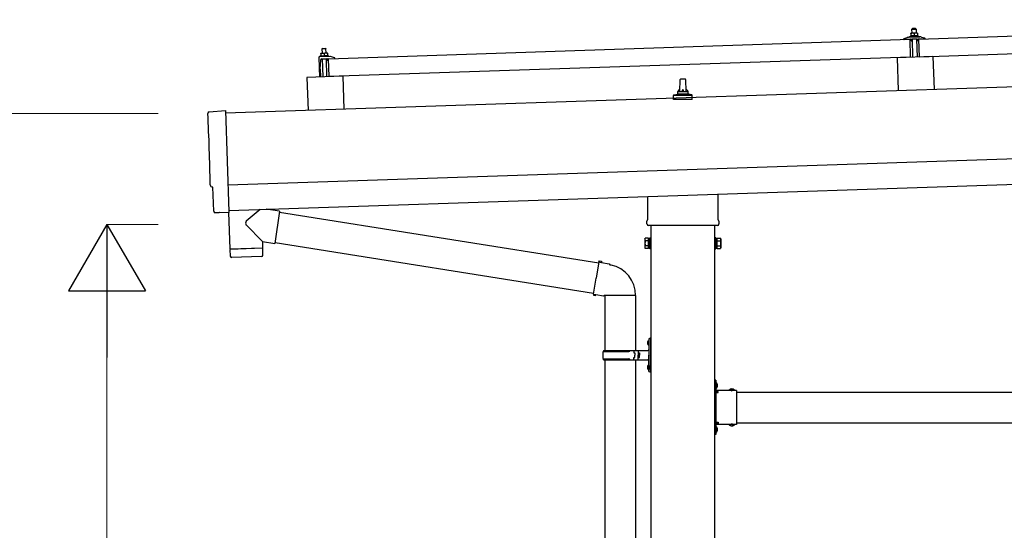
# Model space of a CAD drawing. Units: millimetres. Extents: x 0 to 25230, y 0 to 17820.
# Drawn here: x 8563 to 10482, y 5686 to 6682 of the extents above; entities that cross this region are included whole.
import ezdxf

# ---------------------------------------------------------------- set-up
doc = ezdxf.new("R2010")
doc.units = ezdxf.units.MM
doc.linetypes.add('YHIDDEN_1', pattern=[4, 3, -1])
for name, color, linetype, lineweight in [('YKK_13', 4, 'Continuous', 30), ('YKK_A1', 4, 'Continuous', 30), ('YKK_D', 6, 'Continuous', 13)]:
    doc.layers.add(name, color=color, linetype=linetype, lineweight=lineweight)

msp = doc.modelspace()

# ---------------------------------------------------------------- linework, layer by layer
at = {"layer": 'YKK_13'}
for p, q in [((10315.6, 6644.2), (11448.9, 6682)), ((10303.4, 6664.5), (10302.4, 6663.4)), ((10302.4, 6663.4), (10310.4, 6663.7)), ((10302.7, 6655.4), (10302.4, 6663.4)), ((10309.4, 6664.7), (10303.4, 6664.5)), ((10309.4, 6664.7), (10310.4, 6663.7)), ((10310.4, 6663.7), (10310.7, 6655.7)), ((9165.2, 6605.9), (10298.6, 6643.7)), ((10286.5, 6643.9), (10286.5, 6644.5)), ((10286.9, 6645), (10293, 6647.2)), ((10299.6, 6643.8), (10287.1, 6643.4)), ((10296, 6647.7), (10317.9, 6648.5)), ((10298.4, 6649.3), (10300.3, 6650.2)), ((10298.4, 6649.3), (10315.4, 6649.9)), ((10298.4, 6647.8), (10298.4, 6649.3)), ((10298.4, 6647.8), (10315.4, 6648.4)), ((10299.7, 6608.7), (10298.6, 6643.7)), ((10300.6, 6641.3), (10300.1, 6643.4)), ((10303.4, 6655.5), (10300.2, 6655.4)), ((10300.2, 6655.4), (10300.2, 6655.4)), ((10300.2, 6655.4), (10300.2, 6655.4)), ((10300.2, 6655.4), (10300.2, 6655.4)), ((10300.2, 6655.4), (10300.2, 6655.4)), ((10300.2, 6655.4), (10300.2, 6655.4)), ((10300.2, 6655.4), (10300.2, 6655.4)), ((10300.2, 6655.4), (10300.2, 6655.4)), ((10300.2, 6655.4), (10300.2, 6655.4)), ((10300.2, 6655.4), (10300.2, 6655.4)), ((10300.2, 6655.3), (10300.2, 6655.4)), ((10300.2, 6655.3), (10300.2, 6655.3)), ((10300.2, 6655.3), (10300.2, 6655.3)), ((10300.2, 6655.3), (10300.2, 6655.3)), ((10300.2, 6655.3), (10300.2, 6655.3)), ((10300.2, 6655.3), (10300.2, 6655.3)), ((10300.2, 6655.3), (10300.2, 6655.3)), ((10300.2, 6655.3), (10300.2, 6655.3)), ((10300.2, 6655.3), (10300.2, 6655.3)), ((10300.2, 6655.3), (10300.2, 6655.3)), ((10300.2, 6655.3), (10300.2, 6655.3)), ((10300.2, 6655.2), (10300.2, 6655.3)), ((10300.2, 6655.2), (10300.2, 6655.2)), ((10300.2, 6655.2), (10300.2, 6655.2)), ((10300.2, 6655.2), (10300.2, 6655.2)), ((10300.2, 6655.2), (10300.2, 6655.2)), ((10300.2, 6655.1), (10300.2, 6655.2)), ((10300.2, 6655.1), (10300.2, 6655.1)), ((10300.2, 6655.1), (10300.2, 6655.1)), ((10300.2, 6655.1), (10300.2, 6655.1)), ((10300.2, 6655.1), (10300.2, 6655.1)), ((10300.2, 6655), (10300.2, 6655.1)), ((10300.2, 6655), (10300.2, 6655)), ((10300.2, 6655), (10300.2, 6655)), ((10300.2, 6655), (10300.2, 6655)), ((10300.2, 6654.9), (10300.2, 6655)), ((10300.2, 6654.9), (10300.2, 6654.9)), ((10300.2, 6654.9), (10300.2, 6654.9)), ((10300.2, 6654.9), (10300.2, 6654.9)), ((10300.2, 6654.9), (10300.2, 6654.9)), ((10300.2, 6654.9), (10300.2, 6654.9)), ((10300.2, 6654.8), (10300.2, 6654.9)), ((10300.4, 6654.9), (10300.2, 6654.8)), ((10300.2, 6654.8), (10300.2, 6654.8)), ((10300.2, 6654.8), (10300.4, 6649.8)), ((10300.5, 6654.9), (10300.4, 6654.9)), ((10300.5, 6649.8), (10300.4, 6649.8)), ((10300.5, 6654.9), (10300.5, 6654.9)), ((10300.6, 6654.9), (10300.5, 6654.9)), ((10300.6, 6649.8), (10300.5, 6649.8)), ((10300.7, 6654.9), (10300.6, 6654.9)), ((10300.6, 6649.9), (10300.6, 6649.8)), ((10300.7, 6649.9), (10300.6, 6649.9)), ((10300.7, 6655), (10300.7, 6654.9)), ((10300.8, 6655), (10300.7, 6655)), ((10300.7, 6649.9), (10300.7, 6649.9)), ((10300.8, 6649.9), (10300.7, 6649.9)), ((10300.9, 6655), (10300.8, 6655)), ((10300.9, 6649.9), (10300.8, 6649.9)), ((10301, 6655.1), (10300.9, 6655)), ((10300.9, 6649.9), (10300.9, 6649.9)), ((10301, 6649.9), (10300.9, 6649.9)), ((10301.1, 6655.1), (10301, 6655.1)), ((10301.1, 6650), (10301, 6649.9)), ((10301.2, 6655.1), (10301.1, 6655.1)), ((10301.2, 6650), (10301.1, 6650)), ((10301.3, 6655.1), (10301.2, 6655.1)), ((10301.2, 6650), (10301.2, 6650)), ((10301.3, 6650), (10301.2, 6650)), ((10301.4, 6655.2), (10301.3, 6655.1)), ((10301.4, 6650), (10301.3, 6650)), ((10301.5, 6655.2), (10301.4, 6655.2)), ((10301.5, 6650.1), (10301.4, 6650)), ((10301.6, 6655.2), (10301.5, 6655.2)), ((10301.6, 6650.1), (10301.5, 6650.1)), ((10301.7, 6655.3), (10301.6, 6655.2)), ((10301.7, 6650.1), (10301.6, 6650.1)), ((10301.6, 6643.6), (10301.6, 6641.2)), ((10301.8, 6655.3), (10301.7, 6655.3)), ((10301.8, 6650.1), (10301.7, 6650.1)), ((10301.9, 6655.3), (10301.8, 6655.3)), ((10302, 6650.1), (10301.8, 6650.1)), ((10302, 6655.3), (10301.9, 6655.3)), ((10312.3, 6644.3), (10301.9, 6643.9)), ((10302.1, 6655.3), (10302, 6655.3)), ((10302.1, 6650.2), (10302, 6650.1)), ((10302.2, 6655.4), (10302.1, 6655.3)), ((10302.2, 6650.2), (10302.1, 6650.2)), ((10302.3, 6655.4), (10302.2, 6655.4)), ((10302.3, 6650.2), (10302.2, 6650.2)), ((10302.4, 6655.4), (10302.3, 6655.4)), ((10302.5, 6650.2), (10302.3, 6650.2)), ((10302.5, 6655.4), (10302.4, 6655.4)), ((10302.6, 6655.4), (10302.5, 6655.4)), ((10302.6, 6650.2), (10302.5, 6650.2)), ((10302.7, 6655.4), (10302.6, 6655.4)), ((10302.7, 6650.2), (10302.6, 6650.2)), ((10302.8, 6655.4), (10302.7, 6655.4)), ((10302.9, 6650.3), (10302.7, 6650.2)), ((10302.9, 6655.4), (10302.8, 6655.4)), ((10303, 6655.5), (10302.9, 6655.4)), ((10302.9, 6655.4), (10302.9, 6655.4)), ((10303, 6650.3), (10302.9, 6650.3)), ((10303.1, 6655.5), (10303, 6655.5)), ((10303.1, 6650.3), (10303, 6650.3)), ((10303.1, 6655.5), (10303.1, 6655.5)), ((10303.2, 6655.5), (10303.1, 6655.5)), ((10303.3, 6650.3), (10303.1, 6650.3)), ((10304.2, 6609), (10303.1, 6644)), ((10303.2, 6655.5), (10303.2, 6655.5)), ((10303.2, 6655.5), (10303.2, 6655.5)), ((10303.3, 6655.5), (10303.2, 6655.5)), ((10303.3, 6655.5), (10303.3, 6655.5)), ((10303.3, 6655.5), (10303.3, 6655.5)), ((10303.4, 6655.5), (10303.3, 6655.5)), ((10303.4, 6650.3), (10303.3, 6650.3)), ((10309.9, 6655.7), (10303.4, 6655.5)), ((10303.4, 6655.5), (10303.4, 6655.5)), ((10303.4, 6655.5), (10303.4, 6655.5)), ((10303.4, 6655.5), (10303.4, 6655.5)), ((10303.7, 6655.5), (10303.4, 6655.5)), ((10303.5, 6650.3), (10303.4, 6650.3)), ((10303.7, 6650.3), (10303.5, 6650.3)), ((10303.8, 6655.5), (10303.7, 6655.5)), ((10303.8, 6650.3), (10303.7, 6650.3)), ((10303.8, 6655.5), (10303.8, 6655.5)), ((10303.9, 6655.5), (10303.8, 6655.5)), ((10303.9, 6650.3), (10303.8, 6650.3)), ((10304, 6655.5), (10303.9, 6655.5)), ((10304.1, 6650.3), (10303.9, 6650.3)), ((10304, 6655.5), (10304, 6655.5)), ((10304.1, 6655.5), (10304, 6655.5)), ((10304.2, 6655.5), (10304.1, 6655.5)), ((10304.2, 6650.3), (10304.1, 6650.3)), ((10304.3, 6655.5), (10304.2, 6655.5)), ((10304.3, 6650.3), (10304.2, 6650.3)), ((10304.4, 6655.5), (10304.3, 6655.5)), ((10304.5, 6650.3), (10304.3, 6650.3)), ((10304.5, 6655.4), (10304.4, 6655.5)), ((10304.6, 6655.4), (10304.5, 6655.4)), ((10304.6, 6650.3), (10304.5, 6650.3)), ((10304.7, 6655.4), (10304.6, 6655.4)), ((10304.7, 6650.3), (10304.6, 6650.3)), ((10304.9, 6655.4), (10304.7, 6655.4)), ((10304.9, 6650.3), (10304.7, 6650.3)), ((10305, 6655.4), (10304.9, 6655.4)), ((10305, 6650.3), (10304.9, 6650.3)), ((10305.1, 6655.4), (10305, 6655.4)), ((10305.1, 6650.3), (10305, 6650.3)), ((10305.2, 6655.4), (10305.1, 6655.4)), ((10305.3, 6650.3), (10305.1, 6650.3)), ((10305.3, 6655.4), (10305.2, 6655.4)), ((10305.4, 6655.3), (10305.3, 6655.4)), ((10305.4, 6650.2), (10305.3, 6650.3)), ((10305.5, 6655.3), (10305.4, 6655.3)), ((10305.5, 6650.2), (10305.4, 6650.2)), ((10305.6, 6655.3), (10305.5, 6655.3)), ((10305.6, 6650.2), (10305.5, 6650.2)), ((10305.7, 6655.3), (10305.6, 6655.3)), ((10305.7, 6650.2), (10305.6, 6650.2)), ((10305.8, 6655.2), (10305.7, 6655.3)), ((10305.8, 6650.2), (10305.7, 6650.2)), ((10305.9, 6655.2), (10305.8, 6655.2)), ((10305.9, 6650.2), (10305.8, 6650.2)), ((10306, 6655.2), (10305.9, 6655.2)), ((10306, 6650.2), (10305.9, 6650.2)), ((10306.1, 6655.2), (10306, 6655.2)), ((10306.1, 6650.1), (10306, 6650.2)), ((10306.2, 6655.1), (10306.1, 6655.2)), ((10306.1, 6650.1), (10306.1, 6650.1)), ((10306.2, 6650.1), (10306.1, 6650.1)), ((10306.2, 6655.1), (10306.2, 6655.1)), ((10306.3, 6655.1), (10306.2, 6655.1)), ((10306.3, 6650.1), (10306.2, 6650.1)), ((10306.4, 6655.1), (10306.3, 6655.1)), ((10306.4, 6650.1), (10306.3, 6650.1)), ((10306.4, 6655.1), (10306.4, 6655.1)), ((10306.7, 6655), (10306.4, 6655.1)), ((10306.4, 6650.1), (10306.4, 6650.1)), ((10306.5, 6650.1), (10306.4, 6650.1)), ((10306.5, 6650.1), (10306.5, 6650.1)), ((10306.6, 6650), (10306.5, 6650.1)), ((10306.6, 6650), (10306.6, 6650)), ((10306.9, 6650), (10306.6, 6650)), ((10306.9, 6655.1), (10306.7, 6655)), ((10306.7, 6655), (10306.9, 6650)), ((10307, 6655.1), (10306.9, 6655.1)), ((10307, 6650), (10306.9, 6650)), ((10307, 6655.1), (10307, 6655.1)), ((10307.1, 6655.1), (10307, 6655.1)), ((10307.1, 6650.1), (10307, 6650)), ((10307.2, 6655.2), (10307.1, 6655.1)), ((10307.1, 6650.1), (10307.1, 6650.1)), ((10307.2, 6650.1), (10307.1, 6650.1)), ((10307.2, 6655.2), (10307.2, 6655.2)), ((10307.3, 6655.2), (10307.2, 6655.2)), ((10307.2, 6650.1), (10307.2, 6650.1)), ((10307.3, 6650.1), (10307.2, 6650.1)), ((10307.4, 6655.2), (10307.3, 6655.2)), ((10307.4, 6650.1), (10307.3, 6650.1)), ((10307.5, 6655.3), (10307.4, 6655.2)), ((10307.5, 6650.2), (10307.4, 6650.1)), ((10307.4, 6650.1), (10307.4, 6650.1)), ((10307.6, 6655.3), (10307.5, 6655.3)), ((10307.6, 6650.2), (10307.5, 6650.2)), ((10307.7, 6655.3), (10307.6, 6655.3)), ((10307.6, 6650.2), (10307.6, 6650.2)), ((10307.7, 6650.2), (10307.6, 6650.2)), ((10307.8, 6655.4), (10307.7, 6655.3)), ((10307.8, 6650.2), (10307.7, 6650.2)), ((10307.9, 6655.4), (10307.8, 6655.4)), ((10307.9, 6650.3), (10307.8, 6650.2)), ((10308, 6655.4), (10307.9, 6655.4)), ((10308, 6650.3), (10307.9, 6650.3)), ((10308.1, 6655.5), (10308, 6655.4)), ((10308.1, 6650.3), (10308, 6650.3)), ((10308.2, 6655.5), (10308.1, 6655.5)), ((10308.2, 6650.3), (10308.1, 6650.3)), ((10308.3, 6655.5), (10308.2, 6655.5)), ((10308.3, 6650.3), (10308.2, 6650.3)), ((10308.4, 6655.5), (10308.3, 6655.5)), ((10308.5, 6650.4), (10308.3, 6650.3)), ((10308.5, 6655.5), (10308.4, 6655.5)), ((10308.6, 6655.6), (10308.5, 6655.5)), ((10308.6, 6650.4), (10308.5, 6650.4)), ((10308.7, 6655.6), (10308.6, 6655.6)), ((10308.7, 6650.4), (10308.6, 6650.4)), ((10308.8, 6655.6), (10308.7, 6655.6)), ((10308.8, 6650.4), (10308.7, 6650.4)), ((10308.9, 6655.6), (10308.8, 6655.6)), ((10309, 6650.4), (10308.8, 6650.4)), ((10309, 6655.6), (10308.9, 6655.6)), ((10309.1, 6655.6), (10309, 6655.6)), ((10309.1, 6650.5), (10309, 6650.4)), ((10309.2, 6655.6), (10309.1, 6655.6)), ((10309.2, 6650.5), (10309.1, 6650.5)), ((10309.3, 6655.7), (10309.2, 6655.6)), ((10309.4, 6650.5), (10309.2, 6650.5)), ((10309.4, 6655.7), (10309.3, 6655.7)), ((10309.4, 6655.7), (10309.4, 6655.7)), ((10309.5, 6655.7), (10309.4, 6655.7)), ((10309.5, 6650.5), (10309.4, 6650.5)), ((10309.5, 6655.7), (10309.5, 6655.7)), ((10309.6, 6655.7), (10309.5, 6655.7)), ((10309.6, 6650.5), (10309.5, 6650.5)), ((10309.7, 6655.7), (10309.6, 6655.7)), ((10309.8, 6650.5), (10309.6, 6650.5)), ((10309.7, 6655.7), (10309.7, 6655.7)), ((10309.7, 6655.7), (10309.7, 6655.7)), ((10309.8, 6655.7), (10309.7, 6655.7)), ((10309.8, 6655.7), (10309.8, 6655.7)), ((10309.8, 6655.7), (10309.8, 6655.7)), ((10309.9, 6655.7), (10309.8, 6655.7)), ((10309.9, 6650.5), (10309.8, 6650.5)), ((10313.2, 6655.8), (10309.9, 6655.7)), ((10309.9, 6655.7), (10309.9, 6655.7)), ((10309.9, 6655.7), (10309.9, 6655.7)), ((10309.9, 6655.7), (10309.9, 6655.7)), ((10310.2, 6655.7), (10309.9, 6655.7)), ((10310, 6650.5), (10309.9, 6650.5)), ((10310.2, 6650.5), (10310, 6650.5)), ((10310.3, 6655.7), (10310.2, 6655.7)), ((10310.3, 6650.5), (10310.2, 6650.5)), ((10310.3, 6655.7), (10310.3, 6655.7)), ((10310.4, 6655.7), (10310.3, 6655.7)), ((10310.4, 6650.5), (10310.3, 6650.5)), ((10310.5, 6655.7), (10310.4, 6655.7)), ((10310.6, 6650.5), (10310.4, 6650.5)), ((10310.5, 6655.7), (10310.5, 6655.7)), ((10310.6, 6655.7), (10310.5, 6655.7)), ((10310.7, 6655.7), (10310.6, 6655.7)), ((10310.7, 6650.5), (10310.6, 6650.5)), ((10310.8, 6655.7), (10310.7, 6655.7)), ((10310.8, 6650.5), (10310.7, 6650.5)), ((10310.9, 6655.7), (10310.8, 6655.7)), ((10311, 6650.5), (10310.8, 6650.5)), ((10311, 6655.7), (10310.9, 6655.7)), ((10311.1, 6655.7), (10311, 6655.7)), ((10311.1, 6650.5), (10311, 6650.5)), ((10311.2, 6655.7), (10311.1, 6655.7)), ((10311.2, 6650.5), (10311.1, 6650.5)), ((10311.1, 6644.2), (10312.2, 6609.2)), ((10311.4, 6655.6), (10311.2, 6655.7)), ((10311.4, 6650.5), (10311.2, 6650.5)), ((10311.5, 6655.6), (10311.4, 6655.6)), ((10311.5, 6650.5), (10311.4, 6650.5)), ((10311.6, 6655.6), (10311.5, 6655.6)), ((10311.6, 6650.5), (10311.5, 6650.5)), ((10311.7, 6655.6), (10311.6, 6655.6)), ((10311.8, 6650.5), (10311.6, 6650.5)), ((10311.8, 6655.6), (10311.7, 6655.6)), ((10311.9, 6655.6), (10311.8, 6655.6)), ((10311.9, 6650.5), (10311.8, 6650.5)), ((10312, 6655.5), (10311.9, 6655.6)), ((10312, 6650.4), (10311.9, 6650.5)), ((10312.1, 6655.5), (10312, 6655.5)), ((10312.1, 6650.4), (10312, 6650.4)), ((10312.2, 6655.5), (10312.1, 6655.5)), ((10312.2, 6650.4), (10312.1, 6650.4)), ((10312.3, 6655.5), (10312.2, 6655.5)), ((10312.3, 6650.4), (10312.2, 6650.4)), ((10312.4, 6655.4), (10312.3, 6655.5)), ((10312.4, 6650.4), (10312.3, 6650.4)), ((10312.5, 6655.4), (10312.4, 6655.4)), ((10312.5, 6650.4), (10312.4, 6650.4)), ((10312.6, 6655.4), (10312.5, 6655.4)), ((10312.6, 6650.4), (10312.5, 6650.4)), ((10312.7, 6655.4), (10312.6, 6655.4)), ((10312.6, 6650.3), (10312.6, 6650.4)), ((10312.7, 6650.3), (10312.6, 6650.3)), ((10312.6, 6641.6), (10312.6, 6644)), ((10312.7, 6655.3), (10312.7, 6655.4)), ((10312.8, 6655.3), (10312.7, 6655.3)), ((10312.8, 6650.3), (10312.7, 6650.3)), ((10312.9, 6655.3), (10312.8, 6655.3)), ((10312.9, 6650.3), (10312.8, 6650.3)), ((10312.9, 6655.3), (10312.9, 6655.3)), ((10313.2, 6655.2), (10312.9, 6655.3)), ((10312.9, 6650.3), (10312.9, 6650.3)), ((10313, 6650.3), (10312.9, 6650.3)), ((10313.2, 6641.3), (10312.9, 6641.3)), ((10313, 6650.3), (10313, 6650.3)), ((10313.1, 6650.3), (10313, 6650.3)), ((10313.1, 6650.3), (10313.1, 6650.3)), ((10313.4, 6650.2), (10313.1, 6650.3)), ((10313.2, 6655.8), (10313.2, 6655.7)), ((10313.2, 6655.8), (10313.2, 6655.8)), ((10313.2, 6655.8), (10313.2, 6655.8)), ((10313.2, 6655.8), (10313.2, 6655.8)), ((10313.2, 6655.8), (10313.2, 6655.8)), ((10313.2, 6655.8), (10313.2, 6655.8)), ((10313.2, 6655.8), (10313.2, 6655.8)), ((10313.2, 6655.8), (10313.2, 6655.8)), ((10313.2, 6655.8), (10313.2, 6655.8)), ((10313.2, 6655.8), (10313.2, 6655.8)), ((10313.2, 6655.8), (10313.2, 6655.8)), ((10313.2, 6655.8), (10313.2, 6655.8)), ((10313.2, 6655.8), (10313.2, 6655.8)), ((10313.2, 6655.8), (10313.2, 6655.8)), ((10313.2, 6655.8), (10313.2, 6655.8)), ((10313.2, 6655.8), (10313.2, 6655.8)), ((10313.2, 6655.8), (10313.2, 6655.8)), ((10313.2, 6655.7), (10313.2, 6655.6)), ((10313.2, 6655.7), (10313.2, 6655.7)), ((10313.2, 6655.7), (10313.2, 6655.7)), ((10313.2, 6655.7), (10313.2, 6655.7)), ((10313.2, 6655.7), (10313.2, 6655.7)), ((10313.2, 6655.7), (10313.2, 6655.7)), ((10313.2, 6655.6), (10313.2, 6655.5)), ((10313.2, 6655.6), (10313.2, 6655.6)), ((10313.2, 6655.6), (10313.2, 6655.6)), ((10313.2, 6655.6), (10313.2, 6655.6)), ((10313.2, 6655.6), (10313.2, 6655.6)), ((10313.2, 6655.5), (10313.2, 6655.4)), ((10313.2, 6655.5), (10313.2, 6655.5)), ((10313.2, 6655.5), (10313.2, 6655.5)), ((10313.2, 6655.5), (10313.2, 6655.5)), ((10313.2, 6655.4), (10313.2, 6655.3)), ((10313.2, 6655.4), (10313.2, 6655.4)), ((10313.2, 6655.4), (10313.2, 6655.4)), ((10313.2, 6655.4), (10313.2, 6655.4)), ((10313.2, 6655.4), (10313.2, 6655.4)), ((10313.2, 6655.3), (10313.2, 6655.2)), ((10313.2, 6655.3), (10313.2, 6655.3)), ((10313.2, 6655.3), (10313.2, 6655.3)), ((10313.2, 6655.3), (10313.2, 6655.3)), ((10313.2, 6655.3), (10313.2, 6655.3)), ((10313.2, 6655.2), (10313.4, 6650.2)), ((10313.3, 6650.6), (10315.4, 6649.9)), ((10314, 6643.9), (10313.7, 6641.7)), ((10327, 6644.8), (10314.5, 6644.3)), ((10315.4, 6649.9), (10315.4, 6648.4)), ((10316.7, 6609.2), (10315.6, 6644.2)), ((11450.1, 6647), (10316.7, 6609.2)), ((10320.9, 6648.1), (10327.1, 6646.4)), ((10327.5, 6645.9), (10327.5, 6645.3)), ((9153, 6626), (9152, 6624.9)), ((9160, 6625.2), (9152, 6624.9)), ((9152, 6624.9), (9152.3, 6616.9)), ((9153, 6626), (9159, 6626.2)), ((9159, 6626.2), (9160, 6625.2)), ((9160.3, 6617.2), (9160, 6625.2)), ((10301.4, 6640.9), (10301.1, 6640.9)), ((9145.8, 6608.2), (9147.1, 6570.2)), ((9167.5, 6610), (9146.8, 6609.3)), ((9150, 6611.7), (9148, 6610.8)), ((9165, 6611.4), (9148, 6610.8)), ((9148, 6610.8), (9148.1, 6609.3)), ((9165.1, 6609.9), (9148.1, 6609.3)), ((9148.9, 6585.3), (9149.8, 6604)), ((9149.8, 6616.9), (9153.1, 6617)), ((9149.8, 6616.9), (9149.8, 6616.8)), ((9149.8, 6616.9), (9149.8, 6616.9)), ((9149.8, 6616.9), (9149.8, 6616.9)), ((9149.8, 6616.9), (9149.8, 6616.9)), ((9149.8, 6616.9), (9149.8, 6616.9)), ((9149.8, 6616.9), (9149.8, 6616.9)), ((9149.8, 6616.9), (9149.8, 6616.9)), ((9149.8, 6616.9), (9149.8, 6616.9)), ((9149.8, 6616.9), (9149.8, 6616.9)), ((9149.8, 6616.9), (9149.8, 6616.9)), ((9149.8, 6616.9), (9149.8, 6616.9)), ((9149.8, 6616.8), (9149.8, 6616.7)), ((9149.8, 6616.8), (9149.8, 6616.8)), ((9149.8, 6616.8), (9149.8, 6616.8)), ((9149.8, 6616.8), (9149.8, 6616.8)), ((9149.8, 6616.8), (9149.8, 6616.8)), ((9149.8, 6616.8), (9149.8, 6616.8)), ((9149.8, 6616.8), (9149.8, 6616.8)), ((9149.8, 6616.8), (9149.8, 6616.8)), ((9149.8, 6616.8), (9149.8, 6616.8)), ((9149.8, 6616.8), (9149.8, 6616.8)), ((9149.8, 6616.7), (9149.8, 6616.6)), ((9149.8, 6616.7), (9149.8, 6616.7)), ((9149.8, 6616.7), (9149.8, 6616.7)), ((9149.8, 6616.7), (9149.8, 6616.7)), ((9149.8, 6616.7), (9149.8, 6616.7)), ((9149.8, 6616.7), (9149.8, 6616.7)), ((9149.8, 6616.6), (9149.8, 6616.5)), ((9149.8, 6616.6), (9149.8, 6616.6)), ((9149.8, 6616.6), (9149.8, 6616.6)), ((9149.8, 6616.6), (9149.8, 6616.6)), ((9149.8, 6616.5), (9149.8, 6616.4)), ((9149.8, 6616.5), (9149.8, 6616.5)), ((9149.8, 6616.5), (9149.8, 6616.5)), ((9149.8, 6616.5), (9149.8, 6616.5)), ((9149.8, 6616.4), (9149.8, 6616.3)), ((9149.8, 6616.4), (9149.8, 6616.4)), ((9149.8, 6616.4), (9149.8, 6616.4)), ((9149.8, 6616.4), (9149.8, 6616.4)), ((9149.8, 6616.4), (9149.8, 6616.4)), ((9149.8, 6616.4), (9149.8, 6616.4)), ((9149.8, 6616.3), (9150.1, 6616.4)), ((9149.8, 6616.3), (9149.8, 6616.3)), ((9149.8, 6616.3), (9150, 6611.3)), ((9150, 6611.3), (9150.2, 6611.3)), ((9150.1, 6616.4), (9150.2, 6616.4)), ((9150.1, 6616.4), (9150.1, 6616.4)), ((9150.2, 6616.4), (9150.3, 6616.4)), ((9150.2, 6611.3), (9150.3, 6611.3)), ((9150.3, 6616.5), (9150.4, 6616.5)), ((9150.3, 6616.4), (9150.3, 6616.5)), ((9150.3, 6611.4), (9150.4, 6611.4)), ((9150.3, 6611.3), (9150.3, 6611.4)), ((9150.4, 6616.5), (9150.5, 6616.5)), ((9150.4, 6611.4), (9150.5, 6611.4)), ((9150.4, 6611.4), (9150.4, 6611.4)), ((9150.5, 6616.5), (9150.6, 6616.5)), ((9150.5, 6611.4), (9150.6, 6611.4)), ((9150.6, 6616.5), (9150.7, 6616.6)), ((9150.6, 6611.4), (9150.7, 6611.5)), ((9150.6, 6611.4), (9150.6, 6611.4)), ((9150.7, 6616.6), (9150.8, 6616.6)), ((9150.7, 6611.5), (9150.8, 6611.5)), ((9150.8, 6616.6), (9150.9, 6616.6)), ((9150.8, 6611.5), (9150.9, 6611.5)), ((9150.9, 6616.6), (9151, 6616.7)), ((9150.9, 6611.5), (9151, 6611.5)), ((9150.9, 6611.5), (9150.9, 6611.5)), ((9151, 6616.7), (9151.1, 6616.7)), ((9151, 6611.5), (9151.1, 6611.6)), ((9151.1, 6616.7), (9151.2, 6616.7)), ((9151.1, 6611.6), (9151.2, 6611.6)), ((9151.2, 6616.7), (9151.3, 6616.8)), ((9151.2, 6611.6), (9151.4, 6611.6)), ((9151.3, 6616.8), (9151.4, 6616.8)), ((9151.3, 6605.4), (9161.9, 6605.8)), ((9151.4, 6616.8), (9151.5, 6616.8)), ((9151.4, 6611.6), (9151.5, 6611.6)), ((9151.5, 6616.8), (9151.6, 6616.8)), ((9151.5, 6611.6), (9151.6, 6611.6)), ((9151.6, 6616.8), (9151.7, 6616.9)), ((9151.6, 6611.6), (9151.7, 6611.7)), ((9151.7, 6616.9), (9151.8, 6616.9)), ((9151.7, 6611.7), (9151.8, 6611.7)), ((9151.8, 6616.9), (9152, 6616.9)), ((9151.8, 6611.7), (9152, 6611.7)), ((9152, 6616.9), (9152.1, 6616.9)), ((9152, 6611.7), (9152.1, 6611.7)), ((9152.1, 6616.9), (9152.2, 6616.9)), ((9152.1, 6611.7), (9152.2, 6611.7)), ((9152.2, 6616.9), (9152.3, 6616.9)), ((9152.2, 6611.7), (9152.4, 6611.8)), ((9152.3, 6616.9), (9152.4, 6616.9)), ((9152.4, 6616.9), (9152.5, 6616.9)), ((9152.4, 6616.9), (9152.4, 6616.9)), ((9152.4, 6611.8), (9152.5, 6611.8)), ((9152.5, 6616.9), (9152.6, 6616.9)), ((9152.5, 6611.8), (9152.6, 6611.8)), ((9152.6, 6616.9), (9152.7, 6616.9)), ((9152.6, 6611.8), (9152.8, 6611.8)), ((9152.7, 6616.9), (9152.8, 6616.9)), ((9152.7, 6616.9), (9152.7, 6616.9)), ((9152.7, 6605.5), (9153.9, 6570.5)), ((9152.8, 6616.9), (9153.1, 6617)), ((9152.8, 6611.8), (9152.9, 6611.8)), ((9152.9, 6611.8), (9153, 6611.8)), ((9153, 6611.8), (9153.2, 6611.8)), ((9153.1, 6617), (9159.6, 6617.2)), ((9153.1, 6617), (9153.2, 6617)), ((9153.1, 6617), (9153.1, 6617)), ((9153.1, 6617), (9153.1, 6617)), ((9153.1, 6617), (9153.1, 6617)), ((9153.1, 6617), (9153.1, 6617)), ((9153.2, 6617), (9153.3, 6617)), ((9153.2, 6617), (9153.2, 6617)), ((9153.2, 6617), (9153.2, 6617)), ((9153.2, 6611.8), (9153.3, 6611.8)), ((9153.3, 6617), (9153.4, 6617)), ((9153.3, 6617), (9153.3, 6617)), ((9153.3, 6611.8), (9153.4, 6611.8)), ((9153.4, 6617), (9153.5, 6617)), ((9153.4, 6617), (9153.4, 6617)), ((9153.4, 6611.8), (9153.6, 6611.8)), ((9153.5, 6617), (9153.6, 6617)), ((9153.6, 6617), (9153.7, 6617)), ((9153.6, 6617), (9153.6, 6617)), ((9153.6, 6611.8), (9153.7, 6611.8)), ((9153.7, 6617), (9153.8, 6617)), ((9153.7, 6611.8), (9153.8, 6611.8)), ((9153.8, 6617), (9153.9, 6617)), ((9153.8, 6611.8), (9154, 6611.8)), ((9153.9, 6617), (9154, 6617)), ((9154, 6617), (9154.1, 6617)), ((9154, 6611.8), (9154.1, 6611.8)), ((9154.1, 6617), (9154.2, 6617)), ((9154.1, 6611.8), (9154.2, 6611.8)), ((9154.2, 6617), (9154.3, 6616.9)), ((9154.2, 6611.8), (9154.4, 6611.8)), ((9154.3, 6616.9), (9154.4, 6616.9)), ((9154.4, 6616.9), (9154.5, 6616.9)), ((9154.4, 6611.8), (9154.5, 6611.8)), ((9154.5, 6616.9), (9154.6, 6616.9)), ((9154.5, 6611.8), (9154.6, 6611.8)), ((9154.6, 6616.9), (9154.7, 6616.9)), ((9154.6, 6611.8), (9154.8, 6611.8)), ((9154.7, 6616.9), (9154.8, 6616.9)), ((9154.8, 6616.9), (9154.9, 6616.9)), ((9154.8, 6611.8), (9154.9, 6611.8)), ((9154.9, 6616.9), (9155, 6616.8)), ((9154.9, 6611.8), (9155, 6611.7)), ((9155, 6616.8), (9155.1, 6616.8)), ((9155, 6611.7), (9155.1, 6611.7)), ((9155.1, 6616.8), (9155.2, 6616.8)), ((9155.1, 6611.7), (9155.2, 6611.7)), ((9155.2, 6616.8), (9155.3, 6616.8)), ((9155.2, 6611.7), (9155.3, 6611.7)), ((9155.3, 6616.8), (9155.4, 6616.7)), ((9155.3, 6611.7), (9155.4, 6611.7)), ((9155.4, 6616.7), (9155.5, 6616.7)), ((9155.4, 6611.7), (9155.5, 6611.7)), ((9155.5, 6616.7), (9155.6, 6616.7)), ((9155.5, 6611.7), (9155.6, 6611.7)), ((9155.6, 6616.7), (9155.7, 6616.7)), ((9155.6, 6611.7), (9155.7, 6611.6)), ((9155.7, 6616.7), (9155.8, 6616.7)), ((9155.7, 6611.6), (9155.8, 6611.6)), ((9155.8, 6616.7), (9155.8, 6616.6)), ((9155.8, 6616.6), (9155.9, 6616.6)), ((9155.8, 6611.6), (9155.9, 6611.6)), ((9155.9, 6616.6), (9156, 6616.6)), ((9155.9, 6611.6), (9156, 6611.6)), ((9155.9, 6611.6), (9155.9, 6611.6)), ((9156, 6616.6), (9156.1, 6616.6)), ((9156, 6616.6), (9156, 6616.6)), ((9156, 6611.6), (9156.1, 6611.6)), ((9156.1, 6616.6), (9156.3, 6616.5)), ((9156.1, 6611.6), (9156.2, 6611.6)), ((9156.1, 6611.6), (9156.1, 6611.6)), ((9156.2, 6611.6), (9156.3, 6611.5)), ((9156.2, 6611.6), (9156.2, 6611.6)), ((9156.3, 6616.5), (9156.6, 6616.6)), ((9156.3, 6616.5), (9156.5, 6611.5)), ((9156.3, 6611.5), (9156.5, 6611.5)), ((9156.3, 6611.5), (9156.3, 6611.5)), ((9156.5, 6611.5), (9156.7, 6611.6)), ((9156.6, 6616.6), (9156.7, 6616.6)), ((9156.6, 6616.6), (9156.6, 6616.6)), ((9156.7, 6616.6), (9156.8, 6616.7)), ((9156.7, 6611.6), (9156.8, 6611.6)), ((9156.8, 6616.7), (9156.9, 6616.7)), ((9156.8, 6616.7), (9156.8, 6616.7)), ((9156.8, 6611.6), (9156.9, 6611.6)), ((9156.8, 6611.6), (9156.8, 6611.6)), ((9156.9, 6616.7), (9157, 6616.7)), ((9156.9, 6611.6), (9157, 6611.6)), ((9156.9, 6611.6), (9156.9, 6611.6)), ((9157, 6616.7), (9157.1, 6616.8)), ((9157, 6611.6), (9157.1, 6611.7)), ((9157, 6611.6), (9157, 6611.6)), ((9157.1, 6616.8), (9157.2, 6616.8)), ((9157.1, 6611.7), (9157.2, 6611.7)), ((9157.2, 6616.8), (9157.3, 6616.8)), ((9157.2, 6611.7), (9157.3, 6611.7)), ((9157.3, 6616.8), (9157.4, 6616.9)), ((9157.3, 6611.7), (9157.4, 6611.7)), ((9157.4, 6616.9), (9157.5, 6616.9)), ((9157.4, 6611.7), (9157.5, 6611.8)), ((9157.4, 6611.7), (9157.4, 6611.7)), ((9157.5, 6616.9), (9157.6, 6616.9)), ((9157.5, 6611.8), (9157.6, 6611.8)), ((9157.6, 6616.9), (9157.7, 6617)), ((9157.6, 6611.8), (9157.7, 6611.8)), ((9157.7, 6617), (9157.8, 6617)), ((9157.7, 6611.8), (9157.8, 6611.8)), ((9157.8, 6617), (9157.9, 6617)), ((9157.8, 6611.8), (9158, 6611.8)), ((9157.9, 6617), (9158, 6617)), ((9158, 6617), (9158.1, 6617.1)), ((9158, 6611.8), (9158.1, 6611.9)), ((9158.1, 6617.1), (9158.2, 6617.1)), ((9158.1, 6611.9), (9158.2, 6611.9)), ((9158.2, 6617.1), (9158.3, 6617.1)), ((9158.2, 6611.9), (9158.3, 6611.9)), ((9158.3, 6617.1), (9158.5, 6617.1)), ((9158.3, 6611.9), (9158.5, 6611.9)), ((9158.5, 6617.1), (9158.6, 6617.1)), ((9158.5, 6611.9), (9158.6, 6611.9)), ((9158.6, 6617.1), (9158.7, 6617.1)), ((9158.6, 6611.9), (9158.7, 6612)), ((9158.7, 6617.1), (9158.8, 6617.1)), ((9158.7, 6612), (9158.9, 6612)), ((9158.8, 6617.1), (9158.9, 6617.1)), ((9158.9, 6617.1), (9159, 6617.1)), ((9158.9, 6617.1), (9158.9, 6617.1)), ((9158.9, 6612), (9159, 6612)), ((9159, 6617.1), (9159.1, 6617.2)), ((9159, 6612), (9159.1, 6612)), ((9159.1, 6617.2), (9159.2, 6617.2)), ((9159.1, 6612), (9159.3, 6612)), ((9159.2, 6617.2), (9159.3, 6617.2)), ((9159.2, 6617.2), (9159.2, 6617.2)), ((9159.3, 6617.2), (9159.6, 6617.2)), ((9159.3, 6612), (9159.4, 6612)), ((9159.4, 6612), (9159.5, 6612)), ((9159.5, 6612), (9159.7, 6612)), ((9159.6, 6617.2), (9162.8, 6617.3)), ((9159.6, 6617.2), (9159.7, 6617.2)), ((9159.6, 6617.2), (9159.6, 6617.2)), ((9159.6, 6617.2), (9159.6, 6617.2)), ((9159.6, 6617.2), (9159.6, 6617.2)), ((9159.6, 6617.2), (9159.6, 6617.2)), ((9159.7, 6617.2), (9159.8, 6617.2)), ((9159.7, 6617.2), (9159.7, 6617.2)), ((9159.7, 6617.2), (9159.7, 6617.2)), ((9159.7, 6612), (9159.8, 6612)), ((9159.8, 6617.2), (9159.9, 6617.2)), ((9159.8, 6617.2), (9159.8, 6617.2)), ((9159.8, 6612), (9159.9, 6612)), ((9159.9, 6617.2), (9160, 6617.2)), ((9159.9, 6617.2), (9159.9, 6617.2)), ((9159.9, 6612), (9160.1, 6612)), ((9160, 6617.2), (9160.1, 6617.2)), ((9160.1, 6617.2), (9160.2, 6617.2)), ((9160.1, 6617.2), (9160.1, 6617.2)), ((9160.1, 6612), (9160.2, 6612)), ((9160.2, 6617.2), (9160.3, 6617.2)), ((9160.2, 6612), (9160.3, 6612)), ((9160.3, 6617.2), (9160.4, 6617.2)), ((9160.3, 6612), (9160.5, 6612)), ((9160.4, 6617.2), (9160.5, 6617.2)), ((9160.5, 6617.2), (9160.6, 6617.2)), ((9160.5, 6612), (9160.6, 6612)), ((9160.6, 6617.2), (9160.7, 6617.2)), ((9160.6, 6612), (9160.7, 6612)), ((9160.7, 6617.2), (9160.8, 6617.2)), ((9160.7, 6612), (9160.9, 6612)), ((9161.9, 6570.7), (9160.7, 6605.7)), ((9160.8, 6617.2), (9160.9, 6617.2)), ((9160.9, 6617.2), (9161, 6617.1)), ((9160.9, 6612), (9161, 6612)), ((9161, 6617.1), (9161.1, 6617.1)), ((9161, 6612), (9161.1, 6612)), ((9161.1, 6617.1), (9161.2, 6617.1)), ((9161.1, 6612), (9161.2, 6612)), ((9161.2, 6617.1), (9161.3, 6617.1)), ((9161.2, 6612), (9161.4, 6612)), ((9161.3, 6617.1), (9161.4, 6617.1)), ((9161.4, 6617.1), (9161.5, 6617.1)), ((9161.4, 6612), (9161.5, 6612)), ((9161.5, 6617.1), (9161.6, 6617)), ((9161.5, 6612), (9161.6, 6611.9)), ((9161.6, 6617), (9161.7, 6617)), ((9161.6, 6611.9), (9161.7, 6611.9)), ((9161.7, 6617), (9161.8, 6617)), ((9161.7, 6611.9), (9161.8, 6611.9)), ((9161.8, 6617), (9161.9, 6617)), ((9161.8, 6611.9), (9161.9, 6611.9)), ((9161.9, 6617), (9162, 6616.9)), ((9161.9, 6611.9), (9162, 6611.9)), ((9162, 6616.9), (9162.1, 6616.9)), ((9162, 6611.9), (9162.1, 6611.9)), ((9162.1, 6616.9), (9162.2, 6616.9)), ((9162.1, 6611.9), (9162.2, 6611.9)), ((9162.2, 6616.9), (9162.3, 6616.9)), ((9162.2, 6611.9), (9162.3, 6611.8)), ((9162.2, 6605.5), (9162.3, 6603.1)), ((9162.3, 6616.8), (9162.4, 6616.8)), ((9162.3, 6616.9), (9162.3, 6616.8)), ((9162.3, 6611.8), (9162.4, 6611.8)), ((9162.3, 6611.8), (9162.3, 6611.8)), ((9162.4, 6616.8), (9162.5, 6616.8)), ((9162.4, 6611.8), (9162.5, 6611.8)), ((9162.5, 6616.8), (9162.6, 6616.8)), ((9162.5, 6616.8), (9162.5, 6616.8)), ((9162.5, 6611.8), (9162.6, 6611.8)), ((9162.6, 6616.8), (9162.8, 6616.7)), ((9162.6, 6611.8), (9162.7, 6611.8)), ((9162.6, 6611.8), (9162.6, 6611.8)), ((9162.7, 6611.8), (9162.8, 6611.8)), ((9162.7, 6611.8), (9162.7, 6611.8)), ((9162.8, 6617.3), (9162.8, 6617.3)), ((9162.8, 6617.3), (9162.8, 6617.3)), ((9162.8, 6617.3), (9162.8, 6617.3)), ((9162.8, 6617.3), (9162.8, 6617.3)), ((9162.8, 6617.3), (9162.8, 6617.3)), ((9162.8, 6617.3), (9162.8, 6617.3)), ((9162.8, 6617.3), (9162.8, 6617.3)), ((9162.8, 6617.3), (9162.8, 6617.3)), ((9162.8, 6617.3), (9162.8, 6617.3)), ((9162.8, 6617.3), (9162.8, 6617.3)), ((9162.8, 6617.3), (9162.8, 6617.3)), ((9162.8, 6617.3), (9162.8, 6617.3)), ((9162.8, 6617.3), (9162.8, 6617.3)), ((9162.8, 6617.3), (9162.8, 6617.3)), ((9162.8, 6617.3), (9162.8, 6617.3)), ((9162.8, 6617.3), (9162.8, 6617.3)), ((9162.8, 6617.2), (9162.8, 6617.3)), ((9162.8, 6617.2), (9162.8, 6617.2)), ((9162.8, 6617.2), (9162.8, 6617.2)), ((9162.8, 6617.2), (9162.8, 6617.2)), ((9162.8, 6617.2), (9162.8, 6617.2)), ((9162.8, 6617.2), (9162.8, 6617.2)), ((9162.8, 6617.1), (9162.8, 6617.2)), ((9162.8, 6617.1), (9162.8, 6617.1)), ((9162.8, 6617.1), (9162.8, 6617.1)), ((9162.8, 6617.1), (9162.8, 6617.1)), ((9162.8, 6617.1), (9162.8, 6617.1)), ((9162.8, 6617), (9162.8, 6617.1)), ((9162.8, 6617), (9162.8, 6617)), ((9162.8, 6617), (9162.8, 6617)), ((9162.8, 6617), (9162.8, 6617)), ((9162.8, 6616.9), (9162.8, 6617)), ((9162.8, 6616.9), (9162.8, 6616.9)), ((9162.8, 6616.9), (9162.8, 6616.9)), ((9162.8, 6616.9), (9162.8, 6616.9)), ((9162.8, 6616.9), (9162.8, 6616.9)), ((9162.8, 6616.8), (9162.8, 6616.9)), ((9162.8, 6616.8), (9162.8, 6616.8)), ((9162.8, 6616.8), (9162.8, 6616.8)), ((9162.8, 6616.8), (9162.8, 6616.8)), ((9162.8, 6616.8), (9162.8, 6616.8)), ((9162.8, 6616.7), (9162.8, 6616.8)), ((9162.8, 6616.7), (9163, 6611.7)), ((9162.8, 6611.8), (9163, 6611.7)), ((9162.8, 6611.8), (9162.8, 6611.8)), ((9165, 6611.4), (9163, 6612.1)), ((9163.3, 6603.2), (9163.6, 6605.4)), ((9164.1, 6605.8), (9176.7, 6606.3)), ((9165.1, 6609.9), (9165, 6611.4)), ((9166.4, 6570.9), (9165.2, 6605.9)), ((10299.7, 6608.7), (9166.4, 6570.9)), ((9176.8, 6607.9), (9170.5, 6609.6)), ((9177.2, 6606.8), (9177.1, 6607.4)), ((10343.2, 6610.3), (10273.2, 6607.9)), ((10273.2, 6607.9), (10275.4, 6543.6)), ((10343.2, 6610.3), (10345.3, 6545.9)), ((9148.9, 6585.3), (9149.4, 6570.3)), ((9162.6, 6602.8), (9162.9, 6602.8)), ((9192.8, 6571.8), (9122.9, 6569.4)), ((9122.9, 6569.4), (9125, 6505.1)), ((9192.8, 6571.8), (9195, 6507.4)), ((9849.8, 6542.1), (9850.5, 6565.6)), ((9851.5, 6566.6), (9860.1, 6566.6)), ((9861.1, 6565.6), (9861.8, 6542.1)), ((9837.5, 6526.6), (9837.5, 6534.3)), ((9874, 6526.6), (9837.5, 6526.6)), ((9837.9, 6535.1), (9873.7, 6535.1)), ((9838.3, 6535.3), (9845, 6536.9)), ((9845.4, 6537.1), (9866.2, 6537.1)), ((9845.8, 6537.9), (9845.8, 6542.1)), ((9846.8, 6542.1), (9864.8, 6542.1)), ((9865.8, 6537.9), (9865.8, 6542.1)), ((9873.3, 6535.3), (9866.5, 6536.9)), ((9874, 6526.6), (9874, 6534.3)), ((8932.5, 6502.2), (8964, 6504.9)), ((8964, 6504.9), (8970.6, 6307.1)), ((8939.5, 6355.5), (8938.9, 6355.5)), ((8941.1, 6308.5), (8939.5, 6355.5)), ((9787.5, 6292.6), (9787.5, 6337)), ((9924.1, 6341.6), (9924.1, 6292.6)), ((8951, 6305.5), (8944, 6305.6)), ((8951.7, 6305.8), (8952.3, 6306.4)), ((8952.3, 6306.4), (8970.6, 6306.1)), ((8970.2, 6306.1), (8972.6, 6234.9)), ((8970.6, 6307.1), (8970.6, 6306.1)), ((9031.9, 6312), (9004.7, 6288.9)), ((9069.6, 6308.7), (9043.7, 6312.3)), ((9069.6, 6308.7), (9060.6, 6245.6)), ((9069.3, 6306.8), (9691.9, 6207.7)), ((9036.1, 6249.1), (9004.6, 6281.6)), ((9785.8, 6283.8), (9785.8, 6289.3)), ((9923.7, 6280.3), (9787.8, 6280.3)), ((9925.8, 6289.3), (9925.8, 6283.8)), ((9036.1, 6249.1), (9060.6, 6245.6)), ((9036.1, 6249.1), (9036.5, 6237.1)), ((9060.9, 6247.4), (9681.5, 6148.6)), ((9781.8, 6254.3), (9782.5, 6255.6)), ((9781.8, 6254.3), (9781.8, 6237.3)), ((9788.8, 6255.6), (9782.5, 6255.6)), ((9788.8, 6250.7), (9782.5, 6250.7)), ((9788.8, 6240.9), (9782.5, 6240.9)), ((9788.8, 6236), (9788.8, 6255.6)), ((9788.8, 6236.6), (9788.8, 6255)), ((9788.8, 6255), (9791.3, 6255)), ((9791.3, 6235.3), (9791.3, 6256.3)), ((9791.3, 6256.3), (9793.3, 6256.3)), ((9793.3, 6256.3), (9793.3, 6235.3)), ((9920.3, 6256.3), (9918.3, 6256.3)), ((9918.3, 6256.3), (9918.3, 6235.3)), ((9920.3, 6235.3), (9920.3, 6256.3)), ((9922.8, 6255), (9920.3, 6255)), ((9922.8, 6236), (9922.8, 6255.6)), ((9922.8, 6255.6), (9929, 6255.6)), ((9922.8, 6236.6), (9922.8, 6255)), ((9922.8, 6250.7), (9929, 6250.7)), ((9922.8, 6240.9), (9929, 6240.9)), ((9929.8, 6254.3), (9929, 6255.6)), ((9929.8, 6254.3), (9929.8, 6237.3)), ((8972.6, 6234.9), (9036.5, 6237.1)), ((9036.6, 6236.1), (8972.6, 6233.9)), ((8972.6, 6233.9), (8973.3, 6220.9)), ((9033.9, 6220), (8976.4, 6218)), ((8977.1, 6235.1), (8977.1, 6234.1)), ((9032, 6236.9), (9032, 6235.9)), ((9036.8, 6223), (9036.6, 6236.1)), ((9781.8, 6237.3), (9782.5, 6236)), ((9788.8, 6236), (9782.5, 6236)), ((9791.3, 6236.6), (9788.8, 6236.6)), ((9793.3, 6235.3), (9791.3, 6235.3)), ((9918.3, 6235.3), (9920.3, 6235.3)), ((9920.3, 6236.6), (9922.8, 6236.6)), ((9922.8, 6236), (9929, 6236)), ((9929.8, 6237.3), (9929, 6236)), ((9692.2, 6209.5), (9686.7, 6178.2)), ((9692.2, 6209.5), (9693.4, 6211.5)), ((9692.2, 6209.5), (9697.4, 6208.5)), ((9693.4, 6211.5), (9696.9, 6210.9)), ((9696.9, 6210.9), (9697.4, 6208.5)), ((9697.4, 6208.5), (9711.9, 6205.7)), ((9711.9, 6205.7), (9713.6, 6204.1)), ((9713.6, 6204.1), (9715.7, 6203.6)), ((9681.2, 6146.8), (9686.7, 6178.2)), ((9681.2, 6146.8), (9681.6, 6144.5)), ((9681.2, 6146.8), (9686.3, 6146)), ((9681.6, 6144.5), (9685.1, 6143.9)), ((9685.1, 6143.9), (9686.3, 6146)), ((9686.3, 6146), (9700.9, 6143.7)), ((9700.9, 6143.7), (9703.1, 6144.6)), ((9763.4, 6144.2), (9702.2, 6144.2)), ((9703.3, 6144.2), (9703.3, 6036.8)), ((9763.3, 6144.2), (9763.3, 6036.8)), ((9787, 6054), (9789, 6053)), ((9787, 6049.7), (9789, 6050.7)), ((9788.3, 6056), (9788.9, 6056)), ((9788.3, 6056), (9788.3, 6047.7)), ((9788.3, 6047.7), (9788.9, 6047.7)), ((9788.9, 6056), (9788.9, 6047.7)), ((9788.9, 6056), (9789.3, 6055.6)), ((9788.9, 6047.7), (9789.3, 6048.1)), ((9789, 6053), (9789.6, 6051.8)), ((9789, 6050.7), (9789.6, 6051.8)), ((9789.3, 6059.8), (9792.3, 6061.3)), ((9789.3, 6059.8), (9789.3, 6027.8)), ((9789.3, 6055.6), (9789.3, 6048.1)), ((9792.3, 6061.3), (9792.3, 6027.8)), ((9792.3, 6061.3), (9793.3, 6061.3)), ((9793.3, 6061.3), (9793.3, 6027.8)), ((9700.3, 6034.8), (9750.6, 6034.8)), ((9701.3, 6036.8), (9787.3, 6036.8)), ((9701.3, 6036.8), (9701.3, 6034.8)), ((9760.3, 6036.8), (9760.3, 6032.3)), ((9760.3, 6032.3), (9762.3, 6032.3)), ((9762.3, 6032.3), (9762.3, 6027.8)), ((9762.3, 6023.3), (9762.3, 6027.8)), ((9768.3, 6036.8), (9768.3, 6027.8)), ((9768.3, 6032.3), (9771.3, 6032.3)), ((9768.3, 6018.8), (9768.3, 6027.8)), ((9771.3, 6032.3), (9771.3, 6027.8)), ((9771.3, 6023.3), (9771.3, 6027.8)), ((9789.3, 5995.8), (9789.3, 6027.8)), ((9792.3, 5994.3), (9792.3, 6027.8)), ((9793.3, 5994.3), (9793.3, 6027.8)), ((9700.3, 6020.8), (9750.6, 6020.8)), ((9701.3, 6018.8), (9701.3, 6020.8)), ((9701.3, 6018.8), (9787.3, 6018.8)), ((9703.3, 6018.8), (9703.3, 5086.8)), ((9760.3, 6018.8), (9760.3, 6023.3)), ((9760.3, 6023.3), (9762.3, 6023.3)), ((9763.3, 6018.8), (9763.3, 5086.8)), ((9768.3, 6023.3), (9771.3, 6023.3)), ((9788.3, 6008), (9788.9, 6008)), ((9788.3, 6008), (9788.3, 5999.7)), ((9788.9, 6008), (9788.9, 5999.7)), ((9788.9, 6008), (9789.3, 6007.6)), ((9787, 6006), (9789, 6005)), ((9787, 6001.7), (9789, 6002.7)), ((9788.3, 5999.7), (9788.9, 5999.7)), ((9788.9, 5999.7), (9789.3, 6000.1)), ((9789, 6005), (9789.6, 6003.8)), ((9789, 6002.7), (9789.6, 6003.8)), ((9789.3, 6007.6), (9789.3, 6000.1)), ((9789.3, 5995.8), (9792.3, 5994.3)), ((9792.3, 5994.3), (9793.3, 5994.3)), ((9920.3, 5978.8), (9918.3, 5978.8)), ((9918.3, 5978.8), (9918.3, 5958.8)), ((9918.3, 5971.8), (9920.3, 5971.8)), ((9920.3, 5978.8), (9920.3, 5958.8)), ((9920.8, 5974.7), (9920.3, 5974.7)), ((9920.3, 5974.7), (9920.3, 5962.9)), ((9920.8, 5974.7), (9920.8, 5962.9)), ((9918.3, 5965.8), (9920.3, 5965.8)), ((9920.8, 5962.9), (9920.3, 5962.9)), ((9960.3, 5958.8), (9920.3, 5958.8)), ((9924.3, 5956.8), (9920.3, 5956.8)), ((9920.3, 5954.8), (9920.3, 5896.8)), ((9920.3, 5954.8), (9924.3, 5954.8)), ((9924.3, 5954.8), (9924.3, 5956.8)), ((9957.2, 5959.3), (9945.4, 5959.3)), ((9945.4, 5959.3), (9945.4, 5958.8)), ((9957.2, 5958.8), (9945.4, 5958.8)), ((9957.2, 5959.3), (9957.2, 5958.8)), ((9960.3, 5958.8), (9960.3, 5892.8)), ((9918.3, 5892.8), (9918.3, 5872.8)), ((9920.3, 5896.8), (9924.3, 5896.8)), ((9920.3, 5894.8), (9924.3, 5894.8)), ((9920.3, 5892.8), (9920.3, 5872.8)), ((9960.3, 5892.8), (9920.3, 5892.8)), ((9924.3, 5896.8), (9924.3, 5894.8)), ((9945.4, 5892.3), (9945.4, 5892.8)), ((9957.2, 5892.8), (9945.4, 5892.8)), ((9957.2, 5892.3), (9957.2, 5892.8)), ((9918.3, 5885.8), (9920.3, 5885.8)), ((9918.3, 5879.8), (9920.3, 5879.8)), ((9920.8, 5888.7), (9920.3, 5888.7)), ((9920.3, 5888.7), (9920.3, 5876.9)), ((9920.8, 5876.9), (9920.3, 5876.9)), ((9920.8, 5888.7), (9920.8, 5876.9)), ((9957.2, 5892.3), (9945.4, 5892.3)), ((9920.3, 5872.8), (9918.3, 5872.8))]:
    msp.add_line(p, q, dxfattribs=at)
at = {"layer": 'YKK_13', "linetype": 'YHIDDEN_1'}
for p, q in [((9920.1, 5970), (9919.5, 5968.8)), ((9922.9, 5971.3), (9920.1, 5970)), ((9920.1, 5967.7), (9919.5, 5968.8)), ((9922.9, 5966.3), (9920.1, 5967.7)), ((9948.8, 5961.4), (9950.1, 5958.6)), ((9950.1, 5958.6), (9951.3, 5958)), ((9952.4, 5958.6), (9951.3, 5958)), ((9953.8, 5961.4), (9952.4, 5958.6)), ((9948.8, 5890.2), (9950.1, 5893)), ((9950.1, 5893), (9951.3, 5893.6)), ((9952.4, 5893), (9951.3, 5893.6)), ((9953.8, 5890.2), (9952.4, 5893)), ((9920.1, 5884), (9919.5, 5882.8)), ((9920.1, 5881.7), (9919.5, 5882.8)), ((9922.9, 5885.3), (9920.1, 5884)), ((9922.9, 5880.3), (9920.1, 5881.7))]:
    msp.add_line(p, q, dxfattribs=at)
at = {"layer": 'YKK_13'}
for centre, radius, start, end in [((10287, 6644.6), 0.5, 109.2632, 181.9092), ((10287, 6643.9), 0.5, 181.9092, 271.9092), ((10296.3, 6637.7), 10, 91.9092, 109.2632), ((10299.7, 6643.3), 0.5, 11.3715, 91.9092), ((10301.9, 6643.6), 0.3, 91.9092, 181.9092), ((10312.3, 6644), 0.3, 1.9092, 91.9092), ((10312.9, 6641.6), 0.3, 181.9092, 271.9092), ((10313.2, 6641.8), 0.5, 271.9092, 352.4468), ((10314.5, 6643.8), 0.5, 91.9092, 172.4468), ((10318.2, 6638.5), 10, 74.5551, 91.9092), ((10327, 6645.3), 0.5, 271.9092, 1.9092), ((10327, 6645.9), 0.5, 1.9092, 74.5551), ((10301.1, 6641.4), 0.5, 191.3715, 271.9092), ((10301.3, 6641.2), 0.3, 271.9092, 1.9092), ((9146.8, 6608.3), 1, 91.9092, 181.9092), ((9151.3, 6603.9), 1.5, 91.9092, 177.0507), ((9161.9, 6605.5), 0.3, 1.9092, 91.9092), ((9162.6, 6603.1), 0.3, 181.9092, 271.9092), ((9162.8, 6603.3), 0.5, 271.9092, 352.4468), ((9164.1, 6605.3), 0.5, 91.9092, 172.4468), ((9167.9, 6600), 10, 74.5551, 91.9092), ((9176.7, 6606.8), 0.5, 271.9092, 1.9092), ((9176.6, 6607.4), 0.5, 1.9092, 74.5551), ((9851.5, 6565.6), 1, 90, 178.6051), ((9860.1, 6565.6), 1, 1.3949, 90), ((9849.9, 6541.4), 4.13, 90, 171.1763), ((9859.1, 6542.1), 4.83, 133.6028, 180), ((9852.4, 6542.1), 4.83, 0, 46.3972), ((9861.7, 6541.4), 4.13, 8.8237, 90), ((9838.5, 6534.3), 1, 103.627, 180), ((9844.8, 6537.9), 1, 283.627, 0), ((9846.8, 6541.1), 1, 90, 180), ((9864.8, 6541.1), 1, 0, 90), ((9866.8, 6537.9), 1, 180, 256.373), ((9873, 6534.3), 1, 0, 76.373), ((9008.1, 6285.2), 5, 132.5647, 226.8831), ((9789.8, 6289.3), 4, 125.0996, 180), ((9789.8, 6283.8), 4, 180, 194.4775), ((9789.8, 6283.8), 4, 194.4775, 241.045), ((9921.8, 6283.8), 4, 298.955, 345.5225), ((9921.8, 6289.3), 4, 0, 54.9004), ((9921.8, 6283.8), 4, 345.5225, 0), ((9786.1, 6253.2), 4.34, 145.6158, 214.3842), ((9798, 6245.8), 16.2, 162.412, 197.588), ((9786.1, 6238.5), 4.34, 145.6158, 214.3842), ((9925.4, 6253.2), 4.34, 325.6158, 34.3842), ((9913.5, 6245.8), 16.2, 342.412, 17.588), ((9925.4, 6238.5), 4.34, 325.6158, 34.3842), ((8976.3, 6221), 3, 182.9092, 271.9575), ((9033.8, 6223), 3, 271.9092, 0.9092), ((9703.1, 6144.6), 60.3, 359.6249, 78), ((9792.6, 6051.8), 6, 136.2176, 223.7824), ((9749, 6027.8), 49.3, 171.8288, 180), ((9749, 6027.8), 49.3, 180, 188.1713), ((9750.6, 6036.8), 2, 270, 360), ((9787.3, 6038.8), 2, 270, 360), ((9750.6, 6018.8), 2, 0.0001, 90), ((9792.6, 6003.8), 6, 136.2176, 223.7824), ((9787.3, 6016.8), 2, 0.0001, 90), ((9915.1, 5968.8), 8.23, 314.2189, 45.7811), ((9920.3, 5958.8), 2, 180, 270), ((9951.3, 5953.6), 8.23, 44.2189, 135.7811), ((9920.3, 5892.8), 2, 90, 180), ((9915.1, 5882.8), 8.23, 314.2189, 45.7811), ((9951.3, 5898), 8.23, 224.2189, 315.7811)]:
    msp.add_arc(centre, radius, start, end, dxfattribs=at)
for centre, major_axis, ratio, start_param, end_param in [((8932.7, 6499.2), (-3, -0.1), 0.99863, 4.764749, 6.297982), ((4171.9, 6270), (4760.7, 158.7), 0.99863, 6.268693, 6.297982), ((8938.8, 6359.9), (-4.4, -0.15), 0.99863, 6.268693, 7.853982), ((8944.1, 6308.6), (-2.11, -2.14), 0.9974, 5.525231, 7.04114), ((8951, 6306.5), (-0.704, -0.714), 0.9974, 0.757954, 1.570796)]:
    msp.add_ellipse(centre, major_axis=major_axis, ratio=ratio, start_param=start_param, end_param=end_param, dxfattribs=at)
at = {"layer": 'YKK_A1'}
for p, q in [((14347.1, 6679.2), (8964.1, 6499.8)), ((8970.5, 6309.9), (14353.5, 6489.3)), ((9793.3, 6280.3), (9793.3, 3427.8)), ((9918.3, 3427.8), (9918.3, 6280.3)), ((9924.3, 5955.8), (9918.8, 5955.8)), ((9918.8, 5955.8), (9918.8, 5895.8)), ((9960.3, 5955.8), (11551.3, 5955.8)), ((9924.3, 5895.8), (9918.8, 5895.8)), ((9960.3, 5895.8), (11551.3, 5895.8))]:
    msp.add_line(p, q, dxfattribs=at)
at = {"layer": 'YKK_A1', "ltscale": 25}
msp.add_line((8968.8, 6359.9), (14351.8, 6539.3), dxfattribs=at)
at = {"layer": 'YKK_D'}
for p, q in [((8833.1, 6498.8), (7532.1, 6498.8)), ((8833.1, 6282.8), (8732.1, 6282.8)), ((8733.1, 4077.8), (8733.1, 6132.8))]:
    msp.add_line(p, q, dxfattribs=at)
at = {"layer": 'YKK_D', "lineweight": -2}
for p, q in [((8733.1, 6282.8), (8658.1, 6152.9)), ((8733.1, 6282.8), (8808.1, 6152.9)), ((8733.1, 6282.8), (8733.1, 6023)), ((8658.1, 6152.9), (8808.1, 6152.9))]:
    msp.add_line(p, q, dxfattribs=at)

doc.saveas('drawing.dxf')
